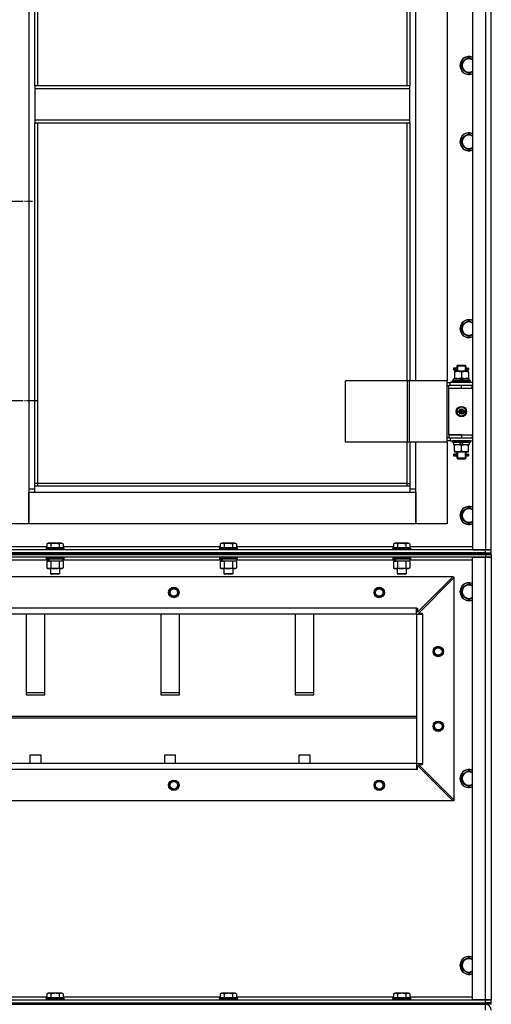
# Model space of a CAD drawing. Units: millimetres. Extents: x 0 to 17410, y -6 to 11880.
# Drawn here: x 12708 to 13340, y 8074 to 9391 of the extents above; entities that cross this region are included whole.
import ezdxf

# ---------------------------------------------------------------- set-up
doc = ezdxf.new("R2010")
doc.units = ezdxf.units.MM
doc.linetypes.add('K5LT_AXLED', pattern=[19.5, 15, -1.5, 1.5, -1.5])
doc.linetypes.add('K5LT_THIN', pattern=[0])
for name, color, linetype, true_color in [('OSI', 2, 'Continuous', 0xffff00), ('R', 1, 'Continuous', 0xff0000), ('WELDING', 7, 'Continuous', 0xffffff)]:
    doc.layers.add(name, color=color, linetype=linetype, true_color=true_color)

msp = doc.modelspace()

# ---------------------------------------------------------------- linework, layer by layer
at = {"layer": 'OSI', "color": 30, "linetype": 'K5LT_AXLED', "lineweight": 30, "true_color": 0xff8000}
for p, q in [((12639.6, 9148.7), (12725.6, 9148.7)), ((12639.6, 8882), (12731.6, 8882))]:
    msp.add_line(p, q, dxfattribs=at)
at = {"layer": 'R', "color": 7, "linetype": 'K5LT_THIN', "lineweight": 30}
for p, q in [((13314.6, 9876), (13314.6, 8682)), ((13331.6, 9876), (13331.6, 8682)), ((13339.6, 8682), (13339.6, 9876)), ((12720.6, 9793), (12720.6, 8763)), ((12728.6, 9303), (12728.6, 9789)), ((12732.6, 9303), (12732.6, 9785)), ((13226.6, 9648), (13226.6, 9303)), ((13230.6, 9648), (13230.6, 9303)), ((13238.6, 8908), (13238.6, 9648)), ((13280.6, 9648), (13280.6, 8908)), ((13300.1, 9335.5), (13309.6, 9341)), ((13300.1, 9324.5), (13300.1, 9335.5)), ((13309.6, 9319), (13300.1, 9324.5)), ((13230.6, 9303), (12728.6, 9303)), ((12728.6, 9303), (12728.6, 9299)), ((13230.6, 9299), (13230.6, 9303)), ((13230.6, 9299), (12728.6, 9299)), ((12728.6, 9299), (12728.6, 9257)), ((13230.6, 9257), (13230.6, 9299)), ((13230.6, 9257), (12728.6, 9257)), ((12728.6, 9257), (12728.6, 9253)), ((13230.6, 9253), (12728.6, 9253)), ((12728.6, 8767), (12728.6, 9253)), ((12732.6, 8771), (12732.6, 9253)), ((13226.6, 9253), (13226.6, 8908)), ((13230.6, 9253), (13230.6, 9257)), ((13230.6, 9253), (13230.6, 8908)), ((13300.1, 9233.5), (13309.6, 9239)), ((13300.1, 9222.5), (13300.1, 9233.5)), ((13309.6, 9217), (13300.1, 9222.5)), ((13300.1, 8983.5), (13309.6, 8989)), ((13300.1, 8972.5), (13300.1, 8983.5)), ((13309.6, 8967), (13300.1, 8972.5)), ((13291.8, 8925), (13288.8, 8925)), ((13288.8, 8925), (13288.8, 8923)), ((13291.8, 8923), (13288.8, 8923)), ((13289.6, 8925), (13293.7, 8925)), ((13289.6, 8923), (13289.6, 8925)), ((13289.6, 8923), (13293.7, 8923)), ((13290.1, 8921), (13290.1, 8920.2)), ((13294.8, 8921), (13290.1, 8921)), ((13290.1, 8920.2), (13290.1, 8911.9)), ((13293.7, 8925), (13291.8, 8925)), ((13293.7, 8923), (13291.8, 8923)), ((13293.6, 8928), (13294.6, 8929)), ((13293.6, 8928), (13299.6, 8928)), ((13293.6, 8928), (13293.6, 8925.5)), ((13293.6, 8922.5), (13293.6, 8921)), ((13294.5, 8928), (13294.5, 8929)), ((13294.5, 8928), (13294.5, 8921)), ((13294.6, 8929), (13299.6, 8929)), ((13304.3, 8921), (13294.8, 8921)), ((13299.6, 8929), (13304.6, 8929)), ((13299.6, 8928), (13305.6, 8928)), ((13299.6, 8920.2), (13299.6, 8911.9)), ((13309.1, 8921), (13304.3, 8921)), ((13305.6, 8928), (13304.6, 8929)), ((13304.6, 8928), (13304.6, 8929)), ((13304.6, 8928), (13304.6, 8921)), ((13305.5, 8925), (13307.3, 8925)), ((13305.5, 8923), (13307.3, 8923)), ((13305.6, 8928), (13305.6, 8925.5)), ((13305.6, 8922.5), (13305.6, 8921)), ((13307.3, 8925), (13308.6, 8925)), ((13307.3, 8923), (13308.6, 8923)), ((13309.1, 8920.2), (13309.1, 8921)), ((13309.1, 8920.2), (13309.1, 8911.9)), ((13227.6, 8908), (13144.4, 8908)), ((13144.4, 8826), (13144.4, 8908)), ((13230, 8908), (13227.6, 8908)), ((13227.6, 8826), (13227.6, 8908)), ((13280.7, 8908), (13230, 8908)), ((13230, 8826), (13230, 8908)), ((13280.7, 8826), (13280.7, 8908)), ((13280.7, 8826), (13280.7, 8908)), ((13280.7, 8908), (13280.7, 8908)), ((13280.7, 8906), (13284.6, 8906)), ((13314.6, 8906), (13284.6, 8906)), ((13284.6, 8902), (13284.6, 8906)), ((13287.6, 8908.2), (13287.8, 8908.5)), ((13287.6, 8906.3), (13287.6, 8908.2)), ((13311.6, 8908.2), (13287.6, 8908.2)), ((13287.6, 8906.3), (13287.8, 8906)), ((13311.6, 8906.3), (13287.6, 8906.3)), ((13311.4, 8908.5), (13287.8, 8908.5)), ((13289.1, 8908.5), (13289.1, 8911)), ((13298.6, 8911), (13289.1, 8911)), ((13290.1, 8911.9), (13290.1, 8911)), ((13298.6, 8911), (13297.4, 8908.5)), ((13298.6, 8911), (13301.9, 8911)), ((13301.9, 8911), (13300.7, 8908.5)), ((13310.1, 8911), (13301.9, 8911)), ((13309.1, 8911), (13309.1, 8911.9)), ((13310.1, 8908.5), (13310.1, 8911)), ((13311.6, 8908.2), (13311.4, 8908.5)), ((13311.6, 8906.3), (13311.4, 8906)), ((13311.6, 8906.3), (13311.6, 8908.2)), ((13280.7, 8902), (13282.6, 8902)), ((13282.6, 8898), (13282.6, 8902)), ((13299.6, 8902), (13282.6, 8902)), ((13299.6, 8898), (13282.6, 8898)), ((13299.6, 8898), (13282.6, 8898)), ((13282.6, 8836), (13282.6, 8898)), ((13314.1, 8902), (13299.6, 8902)), ((13299.6, 8898), (13299.6, 8902)), ((13314.1, 8898), (13299.6, 8898)), ((13314.1, 8898), (13314.1, 8902)), ((13314.6, 8902), (13314.1, 8902)), ((13314.6, 8898), (13314.1, 8898)), ((13339.6, 8898), (13339.6, 8902)), ((13299.6, 8873.4), (13294.1, 8870.2)), ((13294.1, 8870.2), (13294.1, 8863.8)), ((13305.1, 8870.2), (13299.6, 8873.4)), ((13305.1, 8863.8), (13305.1, 8870.2)), ((13294.1, 8863.8), (13299.6, 8860.7)), ((13299.6, 8860.7), (13305.1, 8863.8)), ((13282.6, 8832), (13280.7, 8832)), ((13284.6, 8828), (13280.7, 8828)), ((13282.6, 8836), (13299.6, 8836)), ((13282.6, 8836), (13282.6, 8832)), ((13299.6, 8836), (13282.6, 8836)), ((13282.6, 8832), (13299.6, 8832)), ((13284.6, 8832), (13284.6, 8828)), ((13284.6, 8828), (13314.6, 8828)), ((13287.6, 8827.7), (13287.8, 8828)), ((13287.6, 8825.8), (13287.6, 8827.7)), ((13311.6, 8827.7), (13287.6, 8827.7)), ((13299.6, 8836), (13299.6, 8832)), ((13299.6, 8836), (13314.1, 8836)), ((13299.6, 8832), (13314.1, 8832)), ((13311.6, 8827.7), (13311.4, 8828)), ((13311.6, 8825.8), (13311.6, 8827.7)), ((13314.1, 8836), (13314.1, 8832)), ((13314.1, 8836), (13314.6, 8836)), ((13314.1, 8832), (13314.6, 8832)), ((13339.6, 8832), (13339.6, 8836)), ((13227.6, 8826), (13144.4, 8826)), ((13226.6, 8826), (13226.6, 8771)), ((13230, 8826), (13227.6, 8826)), ((13280.7, 8826), (13230, 8826)), ((13230.6, 8826), (13230.6, 8767)), ((13238.6, 8763), (13238.6, 8826)), ((13280.6, 8826), (13280.6, 8717)), ((13280.7, 8826), (13280.7, 8826)), ((13287.6, 8825.8), (13287.8, 8825.5)), ((13311.6, 8825.8), (13287.6, 8825.8)), ((13311.4, 8825.5), (13287.8, 8825.5)), ((13289.1, 8825.5), (13289.1, 8823)), ((13289.1, 8823), (13297.3, 8823)), ((13290.1, 8823), (13290.1, 8822.2)), ((13290.1, 8813.9), (13290.1, 8822.2)), ((13290.1, 8813.9), (13290.1, 8813)), ((13297.3, 8823), (13298.5, 8825.5)), ((13300.6, 8823), (13297.3, 8823)), ((13299.6, 8813.9), (13299.6, 8822.2)), ((13300.6, 8823), (13301.8, 8825.5)), ((13300.6, 8823), (13310.1, 8823)), ((13309.1, 8822.2), (13309.1, 8823)), ((13309.1, 8813.9), (13309.1, 8822.2)), ((13309.1, 8813), (13309.1, 8813.9)), ((13310.1, 8825.5), (13310.1, 8823)), ((13311.6, 8825.8), (13311.4, 8825.5)), ((13291.8, 8810), (13288.8, 8810)), ((13288.8, 8810), (13288.8, 8808)), ((13291.8, 8808), (13288.8, 8808)), ((13289.6, 8810), (13293.7, 8810)), ((13289.6, 8808), (13289.6, 8810)), ((13289.6, 8808), (13293.7, 8808)), ((13290.1, 8813), (13294.8, 8813)), ((13293.7, 8810), (13291.8, 8810)), ((13293.7, 8808), (13291.8, 8808)), ((13293.6, 8813), (13293.6, 8810.5)), ((13293.6, 8807.5), (13293.6, 8805)), ((13293.6, 8805), (13294.6, 8804)), ((13293.6, 8805), (13299.6, 8805)), ((13294.5, 8813), (13294.5, 8805)), ((13294.5, 8805), (13294.5, 8804.1)), ((13294.6, 8804), (13299.6, 8804)), ((13294.8, 8813), (13304.3, 8813)), ((13299.6, 8805), (13305.6, 8805)), ((13299.6, 8804), (13304.6, 8804)), ((13304.3, 8813), (13309.1, 8813)), ((13304.6, 8813), (13304.6, 8805)), ((13305.6, 8805), (13304.6, 8804)), ((13304.6, 8805), (13304.6, 8804.1)), ((13305.5, 8810), (13307.3, 8810)), ((13305.5, 8808), (13307.3, 8808)), ((13305.6, 8813), (13305.6, 8810.5)), ((13305.6, 8807.5), (13305.6, 8805)), ((13307.3, 8810), (13308.6, 8810)), ((13307.3, 8808), (13308.6, 8808)), ((12720.6, 8763), (12720.6, 8717)), ((12728.6, 8763), (12720.6, 8763)), ((12732.6, 8771), (12728.6, 8771)), ((13230.6, 8767), (12728.6, 8767)), ((12728.6, 8759), (12728.6, 8767)), ((12732.6, 8767), (12732.6, 8771)), ((13226.6, 8771), (12732.6, 8771)), ((13226.6, 8771), (13230.6, 8771)), ((13226.6, 8771), (13226.6, 8767)), ((13230.6, 8767), (13230.6, 8759)), ((13238.6, 8763), (13230.6, 8763)), ((13238.6, 8717), (13238.6, 8763)), ((12720.6, 8759), (12728.6, 8759)), ((12720.6, 8717), (12720.6, 8759)), ((12728.6, 8759), (13230.6, 8759)), ((13230.6, 8759), (13238.6, 8759)), ((13238.6, 8759), (13238.6, 8717)), ((13300.1, 8733.5), (13309.6, 8739)), ((13300.1, 8722.5), (13300.1, 8733.5)), ((13309.6, 8717), (13300.1, 8722.5)), ((12720.6, 8717), (12678.6, 8717)), ((13238.6, 8717), (12720.6, 8717)), ((13280.6, 8717), (13238.6, 8717)), ((13331.6, 8682), (12639.6, 8682)), ((12744.6, 8686), (12664.6, 8686)), ((12743.6, 8684.2), (12743.8, 8684.5)), ((12743.6, 8684.2), (12743.6, 8682.3)), ((12767.6, 8684.2), (12743.6, 8684.2)), ((12767.6, 8682.3), (12743.6, 8682.3)), ((12743.6, 8682.3), (12743.8, 8682)), ((12767.4, 8684.5), (12743.8, 8684.5)), ((12744.6, 8689.9), (12746.6, 8691)), ((12744.6, 8689.9), (12744.6, 8684.5)), ((12764.6, 8691), (12746.6, 8691)), ((12750.1, 8689.9), (12750.1, 8684.5)), ((12761.1, 8689.9), (12761.1, 8684.5)), ((12766.6, 8689.9), (12764.6, 8691)), ((12766.6, 8689.9), (12766.6, 8684.5)), ((12976.6, 8686), (12766.6, 8686)), ((12767.6, 8684.2), (12767.4, 8684.5)), ((12767.6, 8682.3), (12767.4, 8682)), ((12767.6, 8684.2), (12767.6, 8682.3)), ((12975.6, 8684.2), (12975.8, 8684.5)), ((12975.6, 8684.2), (12975.6, 8682.3)), ((12999.6, 8684.2), (12975.6, 8684.2)), ((12999.6, 8682.3), (12975.6, 8682.3)), ((12975.6, 8682.3), (12975.8, 8682)), ((12999.4, 8684.5), (12975.8, 8684.5)), ((12976.6, 8689.9), (12978.6, 8691)), ((12976.6, 8689.9), (12976.6, 8684.5)), ((12996.6, 8691), (12978.6, 8691)), ((12982.1, 8689.9), (12982.1, 8684.5)), ((12993.1, 8689.9), (12993.1, 8684.5)), ((12998.6, 8689.9), (12996.6, 8691)), ((12998.6, 8689.9), (12998.6, 8684.5)), ((13208.6, 8686), (12998.6, 8686)), ((12999.6, 8684.2), (12999.4, 8684.5)), ((12999.6, 8682.3), (12999.4, 8682)), ((12999.6, 8684.2), (12999.6, 8682.3)), ((13207.6, 8684.2), (13207.8, 8684.5)), ((13207.6, 8684.2), (13207.6, 8682.3)), ((13231.6, 8684.2), (13207.6, 8684.2)), ((13231.6, 8682.3), (13207.6, 8682.3)), ((13207.6, 8682.3), (13207.8, 8682)), ((13231.4, 8684.5), (13207.8, 8684.5)), ((13208.6, 8689.9), (13210.6, 8691)), ((13208.6, 8689.9), (13208.6, 8684.5)), ((13228.6, 8691), (13210.6, 8691)), ((13214.1, 8689.9), (13214.1, 8684.5)), ((13225.1, 8689.9), (13225.1, 8684.5)), ((13230.6, 8689.9), (13228.6, 8691)), ((13230.6, 8689.9), (13230.6, 8684.5)), ((13314.6, 8686), (13230.6, 8686)), ((13231.6, 8684.2), (13231.4, 8684.5)), ((13231.6, 8682.3), (13231.4, 8682)), ((13231.6, 8684.2), (13231.6, 8682.3)), ((13314.6, 8682), (13331.6, 8682)), ((13331.6, 8682), (13339.6, 8682)), ((13339.6, 8682), (13331.6, 8682)), ((13331.6, 8678), (13331.6, 8682)), ((13339.6, 8678), (13339.6, 8682)), ((11947.6, 8678), (13331.6, 8678)), ((11947.6, 8676), (13331.6, 8676)), ((13331.6, 8676), (11947.6, 8676)), ((13331.6, 8672), (11947.6, 8672)), ((13331.6, 8678), (12639.6, 8678)), ((12743.6, 8671.7), (12743.8, 8672)), ((12743.6, 8671.7), (12743.6, 8669.8)), ((12767.6, 8671.7), (12743.6, 8671.7)), ((12767.6, 8669.8), (12743.6, 8669.8)), ((12743.6, 8669.8), (12743.8, 8669.5)), ((12767.4, 8669.5), (12743.8, 8669.5)), ((12745.1, 8669.5), (12745.1, 8667)), ((12766.1, 8669.5), (12766.1, 8667)), ((12767.6, 8671.7), (12767.4, 8672)), ((12767.6, 8669.8), (12767.4, 8669.5)), ((12767.6, 8671.7), (12767.6, 8669.8)), ((12975.6, 8671.7), (12975.8, 8672)), ((12975.6, 8671.7), (12975.6, 8669.8)), ((12999.6, 8671.7), (12975.6, 8671.7)), ((12999.6, 8669.8), (12975.6, 8669.8)), ((12975.6, 8669.8), (12975.8, 8669.5)), ((12999.4, 8669.5), (12975.8, 8669.5)), ((12977.1, 8669.5), (12977.1, 8667)), ((12998.1, 8669.5), (12998.1, 8667)), ((12999.6, 8671.7), (12999.4, 8672)), ((12999.6, 8669.8), (12999.4, 8669.5)), ((12999.6, 8671.7), (12999.6, 8669.8)), ((13207.6, 8671.7), (13207.8, 8672)), ((13207.6, 8671.7), (13207.6, 8669.8)), ((13231.6, 8671.7), (13207.6, 8671.7)), ((13231.6, 8669.8), (13207.6, 8669.8)), ((13207.6, 8669.8), (13207.8, 8669.5)), ((13231.4, 8669.5), (13207.8, 8669.5)), ((13209.1, 8669.5), (13209.1, 8667)), ((13230.1, 8669.5), (13230.1, 8667)), ((13231.6, 8671.7), (13231.4, 8672)), ((13231.6, 8669.8), (13231.4, 8669.5)), ((13231.6, 8671.7), (13231.6, 8669.8)), ((13314.6, 8080), (13314.6, 8672)), ((13314.6, 8672), (13331.6, 8672)), ((13331.6, 8678), (13339.6, 8678)), ((13331.6, 8676), (13331.6, 8678)), ((13331.6, 8678), (13339.6, 8678)), ((13339.6, 8676), (13331.6, 8676)), ((13331.6, 8676), (13339.6, 8676)), ((13331.6, 8676), (13331.6, 8672)), ((13331.6, 8672), (13339.6, 8672)), ((13331.6, 8080), (13331.6, 8672)), ((13339.6, 8672), (13331.6, 8672)), ((13339.6, 8676), (13339.6, 8678)), ((13339.6, 8676), (13339.6, 8678)), ((13339.6, 8676), (13339.6, 8678)), ((13339.6, 8676), (13339.6, 8678)), ((13339.6, 8676), (13339.6, 8672)), ((13339.6, 8676), (13339.6, 8672)), ((13339.6, 8672), (13339.6, 8080)), ((13339.6, 8672), (13339.6, 8080)), ((12745.1, 8668), (12534.1, 8668)), ((12744.6, 8666.2), (12746.1, 8667)), ((12744.6, 8666.2), (12744.6, 8657.9)), ((12744.6, 8657.9), (12746.1, 8657)), ((12746, 8667), (12745.1, 8667)), ((12746, 8667), (12746.9, 8667)), ((12747.4, 8657), (12746.1, 8657)), ((12746.9, 8667), (12747.4, 8667)), ((12747.4, 8667), (12747.9, 8667)), ((12765.1, 8657), (12747.4, 8657)), ((12766.1, 8667), (12747.9, 8667)), ((12749.6, 8657), (12749.6, 8650.1)), ((12750.1, 8666.2), (12750.1, 8657.9)), ((12761.1, 8666.2), (12761.1, 8657.9)), ((12761.6, 8657), (12761.6, 8650.1)), ((12766.6, 8666.2), (12765.1, 8667)), ((12766.6, 8657.9), (12765.1, 8657)), ((12977.1, 8668), (12766.1, 8668)), ((12766.6, 8666.2), (12766.6, 8657.9)), ((12976.6, 8666.2), (12978.1, 8667)), ((12976.6, 8666.2), (12976.6, 8657.9)), ((12976.6, 8657.9), (12978.1, 8657)), ((12978, 8667), (12977.1, 8667)), ((12978, 8667), (12978.9, 8667)), ((12979.4, 8657), (12978.1, 8657)), ((12978.9, 8667), (12979.4, 8667)), ((12979.4, 8667), (12979.9, 8667)), ((12997.1, 8657), (12979.4, 8657)), ((12998.1, 8667), (12979.9, 8667)), ((12981.6, 8657), (12981.6, 8650.1)), ((12982.1, 8666.2), (12982.1, 8657.9)), ((12993.1, 8666.2), (12993.1, 8657.9)), ((12993.6, 8657), (12993.6, 8650.1)), ((12998.6, 8666.2), (12997.1, 8667)), ((12998.6, 8657.9), (12997.1, 8657)), ((13209.1, 8668), (12998.1, 8668)), ((12998.6, 8666.2), (12998.6, 8657.9)), ((13208.6, 8666.2), (13210.1, 8667)), ((13208.6, 8666.2), (13208.6, 8657.9)), ((13208.6, 8657.9), (13210.1, 8657)), ((13210, 8667), (13209.1, 8667)), ((13210, 8667), (13210.9, 8667)), ((13211.4, 8657), (13210.1, 8657)), ((13210.9, 8667), (13211.4, 8667)), ((13211.4, 8667), (13211.9, 8667)), ((13229.1, 8657), (13211.4, 8657)), ((13230.1, 8667), (13211.9, 8667)), ((13213.6, 8657), (13213.6, 8650.1)), ((13214.1, 8666.2), (13214.1, 8657.9)), ((13225.1, 8666.2), (13225.1, 8657.9)), ((13225.6, 8657), (13225.6, 8650.1)), ((13230.6, 8666.2), (13229.1, 8667)), ((13230.6, 8657.9), (13229.1, 8657)), ((13314.6, 8668), (13230.1, 8668)), ((13230.6, 8666.2), (13230.6, 8657.9)), ((13288.1, 8646), (11991.1, 8646)), ((12761.6, 8650.1), (12749.6, 8650.1)), ((12749.6, 8650.1), (12750.6, 8649.5)), ((12760.6, 8649.5), (12750.6, 8649.5)), ((12761.6, 8650.1), (12760.6, 8649.5)), ((12993.6, 8650.1), (12981.6, 8650.1)), ((12981.6, 8650.1), (12982.6, 8649.5)), ((12992.6, 8649.5), (12982.6, 8649.5)), ((12993.6, 8650.1), (12992.6, 8649.5)), ((13225.6, 8650.1), (13213.6, 8650.1)), ((13213.6, 8650.1), (13214.6, 8649.5)), ((13224.6, 8649.5), (13214.6, 8649.5)), ((13225.6, 8650.1), (13224.6, 8649.5)), ((13240.6, 8598.5), (13288.1, 8646)), ((13242.1, 8597), (13289.6, 8644.5)), ((13288.1, 8646), (13289.6, 8646)), ((13289.6, 8646), (13289.6, 8644.5)), ((13289.6, 8644.5), (13289.6, 8347.5)), ((13300.1, 8631.5), (13309.6, 8637)), ((13300.1, 8620.5), (13300.1, 8631.5)), ((13309.6, 8615), (13300.1, 8620.5)), ((13239.6, 8604), (12039.6, 8604)), ((13239.6, 8596), (13239.6, 8604)), ((13239.6, 8604), (13240.6, 8604)), ((13240.6, 8604), (13240.6, 8598.5)), ((13239.6, 8596), (12039.6, 8596)), ((12717.1, 8596), (12717.1, 8488.1)), ((12742.1, 8488.1), (12742.1, 8596)), ((12897.1, 8596), (12897.1, 8488.1)), ((12922.1, 8488.1), (12922.1, 8596)), ((13077.1, 8596), (13077.1, 8488.1)), ((13102.1, 8488.1), (13102.1, 8596)), ((13239.6, 8596), (13239.6, 8396)), ((13239.6, 8596), (13247.6, 8596)), ((13239.6, 8596), (13239.6, 8396)), ((13247.6, 8597), (13242.1, 8597)), ((13247.6, 8596), (13247.6, 8597)), ((13247.6, 8596), (13247.6, 8396)), ((12742.1, 8490.7), (12717.1, 8490.7)), ((12717.1, 8488.1), (12742.1, 8488.1)), ((12922.1, 8490.7), (12897.1, 8490.7)), ((12897.1, 8488.1), (12922.1, 8488.1)), ((13102.1, 8490.7), (13077.1, 8490.7)), ((13077.1, 8488.1), (13102.1, 8488.1)), ((12039.6, 8459.7), (13239.6, 8459.7)), ((12039.6, 8457.1), (13239.6, 8457.1)), ((12722.1, 8407.1), (12722.1, 8396)), ((12737.1, 8407.1), (12722.1, 8407.1)), ((12737.1, 8396), (12737.1, 8407.1)), ((12917.1, 8407.1), (12902.1, 8407.1)), ((12902.1, 8407.1), (12902.1, 8396)), ((12917.1, 8396), (12917.1, 8407.1)), ((13082.1, 8407.1), (13082.1, 8396)), ((13097.1, 8407.1), (13082.1, 8407.1)), ((13097.1, 8396), (13097.1, 8407.1)), ((13239.6, 8396), (12039.6, 8396)), ((13239.6, 8396), (12039.6, 8396)), ((13239.6, 8396), (13239.6, 8388)), ((13239.6, 8396), (13247.6, 8396)), ((13240.6, 8388), (13240.6, 8393.5)), ((13240.6, 8393.5), (13288.1, 8346)), ((13242.1, 8395), (13247.6, 8395)), ((13289.6, 8347.5), (13242.1, 8395)), ((13247.6, 8395), (13247.6, 8396)), ((13239.6, 8388), (12039.6, 8388)), ((13239.6, 8388), (13240.6, 8388)), ((13300.1, 8381.5), (13309.6, 8387)), ((13300.1, 8370.5), (13300.1, 8381.5)), ((13309.6, 8365), (13300.1, 8370.5)), ((13288.1, 8346), (11991.1, 8346)), ((13289.6, 8346), (13288.1, 8346)), ((13289.6, 8347.5), (13289.6, 8346)), ((13300.1, 8131.5), (13309.6, 8137)), ((13300.1, 8120.5), (13300.1, 8131.5)), ((13309.6, 8115), (13300.1, 8120.5)), ((12744.6, 8087.9), (12746.6, 8089)), ((12763.4, 8089), (12746.6, 8089)), ((12764.6, 8089), (12763.4, 8089)), ((12766.6, 8087.9), (12764.6, 8089)), ((12976.6, 8087.9), (12978.6, 8089)), ((12995.4, 8089), (12978.6, 8089)), ((12996.6, 8089), (12995.4, 8089)), ((12998.6, 8087.9), (12996.6, 8089)), ((13208.6, 8087.9), (13210.6, 8089)), ((13227.4, 8089), (13210.6, 8089)), ((13228.6, 8089), (13227.4, 8089)), ((13230.6, 8087.9), (13228.6, 8089)), ((11947.6, 8080), (13331.6, 8080)), ((11947.6, 8076), (13331.6, 8076)), ((11947.6, 8076), (13331.6, 8076)), ((12534.6, 8084), (12744.6, 8084)), ((12743.6, 8082.2), (12743.8, 8082.5)), ((12743.6, 8082.2), (12743.6, 8080.3)), ((12766, 8082.2), (12743.6, 8082.2)), ((12743.6, 8080.3), (12743.8, 8080)), ((12766, 8080.3), (12743.6, 8080.3)), ((12765.8, 8082.5), (12743.8, 8082.5)), ((12744.6, 8087.9), (12744.6, 8082.5)), ((12750.1, 8087.9), (12750.1, 8082.5)), ((12761.1, 8087.9), (12761.1, 8082.5)), ((12767.4, 8082.5), (12765.8, 8082.5)), ((12767.6, 8082.2), (12766, 8082.2)), ((12767.6, 8080.3), (12766, 8080.3)), ((12766.6, 8087.9), (12766.6, 8082.5)), ((12766.6, 8084), (12976.6, 8084)), ((12767.6, 8082.2), (12767.4, 8082.5)), ((12767.6, 8080.3), (12767.4, 8080)), ((12767.6, 8082.2), (12767.6, 8080.3)), ((12975.6, 8082.2), (12975.8, 8082.5)), ((12975.6, 8082.2), (12975.6, 8080.3)), ((12998, 8082.2), (12975.6, 8082.2)), ((12975.6, 8080.3), (12975.8, 8080)), ((12998, 8080.3), (12975.6, 8080.3)), ((12997.8, 8082.5), (12975.8, 8082.5)), ((12976.6, 8087.9), (12976.6, 8082.5)), ((12982.1, 8087.9), (12982.1, 8082.5)), ((12993.1, 8087.9), (12993.1, 8082.5)), ((12999.4, 8082.5), (12997.8, 8082.5)), ((12999.6, 8082.2), (12998, 8082.2)), ((12999.6, 8080.3), (12998, 8080.3)), ((12998.6, 8087.9), (12998.6, 8082.5)), ((12998.6, 8084), (13208.6, 8084)), ((12999.6, 8082.2), (12999.4, 8082.5)), ((12999.6, 8080.3), (12999.4, 8080)), ((12999.6, 8082.2), (12999.6, 8080.3)), ((13207.6, 8082.2), (13207.8, 8082.5)), ((13207.6, 8082.2), (13207.6, 8080.3)), ((13230, 8082.2), (13207.6, 8082.2)), ((13207.6, 8080.3), (13207.8, 8080)), ((13230, 8080.3), (13207.6, 8080.3)), ((13229.8, 8082.5), (13207.8, 8082.5)), ((13208.6, 8087.9), (13208.6, 8082.5)), ((13214.1, 8087.9), (13214.1, 8082.5)), ((13225.1, 8087.9), (13225.1, 8082.5)), ((13231.4, 8082.5), (13229.8, 8082.5)), ((13231.6, 8082.2), (13230, 8082.2)), ((13231.6, 8080.3), (13230, 8080.3)), ((13230.6, 8087.9), (13230.6, 8082.5)), ((13230.6, 8084), (13314.6, 8084)), ((13231.6, 8082.2), (13231.4, 8082.5)), ((13231.6, 8080.3), (13231.4, 8080)), ((13231.6, 8082.2), (13231.6, 8080.3)), ((13331.6, 8080), (13314.6, 8080)), ((13339.6, 8080), (13331.6, 8080)), ((13331.6, 8080), (13339.6, 8080)), ((13331.6, 8076), (13331.6, 8080)), ((13331.6, 8074), (13331.6, 8076)), ((13331.6, 8076), (13339.6, 8076)), ((13339.6, 8076), (13331.6, 8076)), ((13339.6, 8076), (13339.6, 8080)), ((13339.6, 8074), (13339.6, 8076)), ((13339.6, 8074), (13339.6, 8076)), ((13339.6, 8074), (13339.6, 8076)), ((13339.6, 8074), (13339.6, 8076)), ((11947.6, 8074), (13331.6, 8074)), ((13339.6, 8074), (13331.6, 8074)), ((13331.6, 8066), (13331.6, 8074))]:
    msp.add_line(p, q, dxfattribs=at)
for centre, radius in [((13299.6, 8867), 7), ((13299.6, 8867), 3.49), ((13299.6, 8867), 3.49), ((13299.6, 8867), 3.25), ((13299.6, 8867), 3.19), ((13299.6, 8867), 3.19), ((13299.6, 8867), 2.1), ((13299.6, 8867), 0.9), ((12914.6, 8625), 7), ((12914.6, 8625), 6.5), ((12914.6, 8625), 6), ((12914.6, 8625), 5), ((13189.6, 8625), 7), ((13189.6, 8625), 6.5), ((13189.6, 8625), 6), ((13189.6, 8625), 5), ((13268.6, 8546), 7), ((13268.6, 8546), 6.5), ((13268.6, 8546), 6), ((13268.6, 8546), 5), ((13268.6, 8446), 7), ((13268.6, 8446), 6.5), ((13268.6, 8446), 6), ((13268.6, 8446), 5), ((12914.6, 8367), 7), ((12914.6, 8367), 6.5), ((12914.6, 8367), 6), ((12914.6, 8367), 5), ((13189.6, 8367), 7), ((13189.6, 8367), 6.5), ((13189.6, 8367), 6), ((13189.6, 8367), 5)]:
    msp.add_circle(centre, radius, dxfattribs=at)
for centre, radius, start, end in [((13309.6, 9330), 12, 65.3757, 294.6243), ((13309.6, 9330), 11.8, 64.9905, 295.0095), ((13309.6, 9330), 8.97, 56.1336, 303.8664), ((13309.6, 9228), 12, 65.3757, 294.6243), ((13309.6, 9228), 11.8, 64.9905, 295.0095), ((13309.6, 9228), 8.97, 56.1336, 303.8664), ((13309.6, 8978), 12, 65.3757, 294.6243), ((13309.6, 8978), 11.8, 64.9905, 295.0095), ((13309.6, 8978), 8.97, 56.1336, 303.8664), ((13308.6, 8924), 1, 270, 90), ((13308.6, 8809), 1, 270, 90), ((13309.6, 8728), 12, 65.3757, 294.6243), ((13309.6, 8728), 11.8, 64.9905, 295.0095), ((13309.6, 8728), 8.97, 56.1336, 303.8664), ((13309.6, 8626), 12, 65.3757, 294.6243), ((13309.6, 8626), 11.8, 64.9905, 295.0095), ((13309.6, 8626), 8.97, 56.1336, 303.8664), ((13309.6, 8376), 12, 65.3757, 294.6243), ((13309.6, 8376), 11.8, 64.9905, 295.0095), ((13309.6, 8376), 8.97, 56.1336, 303.8664), ((13309.6, 8126), 12, 65.3757, 294.6243), ((13309.6, 8126), 11.8, 64.9905, 295.0095), ((13309.6, 8126), 8.97, 56.1336, 303.8664), ((13331.6, 8066), 8, 0, 89.9986)]:
    msp.add_arc(centre, radius, start, end, dxfattribs=at)
for centre, major_axis, ratio, start_param, end_param in [((13307.3, 8924), (0, -1), 0.301552, 3.141593, 6.283185), ((13307.3, 8809), (0, -1), 0.301552, 3.141593, 6.283185), ((12755.6, 8664.8), (6.2, -22.4), 0.379473, 4.399328, 4.511721), ((12755.6, 8671.9), (6.2, -22.4), 0.379473, 4.716306, 4.828907), ((12987.6, 8664.8), (6.2, -22.4), 0.379473, 4.399328, 4.511721), ((12987.6, 8671.9), (6.2, -22.4), 0.379473, 4.716306, 4.828907), ((13219.6, 8664.8), (6.2, -22.4), 0.379473, 4.399328, 4.511721), ((13219.6, 8671.9), (6.2, -22.4), 0.379473, 4.716306, 4.828907)]:
    msp.add_ellipse(centre, major_axis=major_axis, ratio=ratio, start_param=start_param, end_param=end_param, dxfattribs=at)
at = {"layer": 'WELDING', "color": 7, "linetype": 'K5LT_THIN', "lineweight": 30}
for p, q in [((13309.6, 9341), (13314.6, 9338.1)), ((13314.6, 9321.9), (13309.6, 9319)), ((13309.6, 9239), (13314.6, 9236.1)), ((13314.6, 9219.9), (13309.6, 9217)), ((13309.6, 8989), (13314.6, 8986.1)), ((13314.6, 8969.9), (13309.6, 8967)), ((13293.7, 8925), (13293.6, 8925.5)), ((13293.6, 8925.5), (13293.7, 8924.6)), ((13293.8, 8924), (13293.6, 8922.6)), ((13293.6, 8922.6), (13293.7, 8923)), ((13293.7, 8924.6), (13293.8, 8924)), ((13305.4, 8924), (13305.6, 8925.5)), ((13305.4, 8923.4), (13305.4, 8924)), ((13305.6, 8922.5), (13305.4, 8923.4)), ((13305.6, 8925.5), (13305.5, 8925)), ((13305.5, 8923), (13305.6, 8922.5)), ((13293.7, 8810), (13293.6, 8810.5)), ((13293.6, 8810.5), (13293.7, 8809.6)), ((13293.8, 8809), (13293.6, 8807.6)), ((13293.6, 8807.6), (13293.7, 8808)), ((13293.7, 8809.6), (13293.8, 8809)), ((13305.4, 8809), (13305.6, 8810.5)), ((13305.4, 8808.4), (13305.4, 8809)), ((13305.6, 8807.5), (13305.4, 8808.4)), ((13305.6, 8810.5), (13305.5, 8810)), ((13305.5, 8808), (13305.6, 8807.5)), ((13309.6, 8739), (13314.6, 8736.1)), ((13314.6, 8719.9), (13309.6, 8717)), ((12750.2, 8666.2), (12750.1, 8666.2)), ((12755.6, 8667), (12750.2, 8666.2)), ((12761.1, 8666.2), (12755.6, 8667)), ((12763.8, 8667), (12761.1, 8666.2)), ((12761.1, 8666.2), (12761.1, 8666.2)), ((12766.6, 8666.2), (12763.8, 8667)), ((12982.2, 8666.2), (12982.1, 8666.2)), ((12987.6, 8667), (12982.2, 8666.2)), ((12993.1, 8666.2), (12987.6, 8667)), ((12995.8, 8667), (12993.1, 8666.2)), ((12993.1, 8666.2), (12993.1, 8666.2)), ((12998.6, 8666.2), (12995.8, 8667)), ((13214.2, 8666.2), (13214.1, 8666.2)), ((13219.6, 8667), (13214.2, 8666.2)), ((13225.1, 8666.2), (13219.6, 8667)), ((13227.8, 8667), (13225.1, 8666.2)), ((13225.1, 8666.2), (13225.1, 8666.2)), ((13230.6, 8666.2), (13227.8, 8667)), ((13309.6, 8637), (13314.6, 8634.1)), ((13314.6, 8617.9), (13309.6, 8615)), ((13309.6, 8387), (13314.6, 8384.1)), ((13314.6, 8367.9), (13309.6, 8365)), ((13309.6, 8137), (13314.6, 8134.1)), ((13314.6, 8117.9), (13309.6, 8115))]:
    msp.add_line(p, q, dxfattribs=at)
for points, knots in [([(13290.1, 8920.2), (13290.6, 8920.3), (13291.3, 8920.6), (13292.3, 8920.8), (13293, 8920.9), (13293.6, 8921), (13294.2, 8921), (13294.6, 8921), (13294.8, 8921)], [0, 0, 0, 0, 2.905563, 4.375924, 5.511195, 6.679161, 7.850161, 9, 9, 9, 9]), ([(13294.8, 8921), (13295.1, 8921), (13295.5, 8921), (13296.1, 8921), (13296.8, 8920.9), (13297.6, 8920.7), (13298.5, 8920.5), (13299.2, 8920.3), (13299.6, 8920.2)], [0, 0, 0, 0, 1.192024, 2.404251, 3.60809, 4.765234, 6.955738, 9, 9, 9, 9]), ([(13299.6, 8920.2), (13300.1, 8920.3), (13300.8, 8920.6), (13301.8, 8920.8), (13302.5, 8920.9), (13303.1, 8921), (13303.7, 8921), (13304.1, 8921), (13304.3, 8921)], [0, 0, 0, 0, 2.905563, 4.375924, 5.511195, 6.679161, 7.850161, 9, 9, 9, 9]), ([(13304.3, 8921), (13304.6, 8921), (13305, 8921), (13305.6, 8921), (13306.3, 8920.9), (13307.1, 8920.7), (13308, 8920.5), (13308.7, 8920.3), (13309.1, 8920.2)], [0, 0, 0, 0, 1.192024, 2.404251, 3.60809, 4.765234, 6.955738, 9, 9, 9, 9]), ([(13299.6, 8911.9), (13299, 8911.7), (13298.2, 8911.4), (13297.2, 8911.2), (13296.6, 8911.1), (13296.1, 8911.1), (13295.6, 8911), (13295, 8911), (13294.5, 8911), (13294, 8911), (13293.4, 8911.1), (13292.7, 8911.2), (13291.6, 8911.4), (13290.7, 8911.7), (13290.1, 8911.9)], [0, 0, 0, 0, 2.72415, 3.912285, 4.716446, 5.530362, 6.353984, 7.180289, 7.997717, 8.810544, 9.605533, 10.761675, 12.184093, 15, 15, 15, 15]), ([(13309.1, 8911.9), (13308.5, 8911.7), (13307.7, 8911.4), (13306.7, 8911.2), (13306.1, 8911.1), (13305.6, 8911.1), (13305.1, 8911), (13304.5, 8911), (13304, 8911), (13303.5, 8911), (13302.9, 8911.1), (13302.2, 8911.2), (13301.1, 8911.4), (13300.2, 8911.7), (13299.6, 8911.9)], [0, 0, 0, 0, 2.72415, 3.912285, 4.716446, 5.530362, 6.353984, 7.180289, 7.997717, 8.810544, 9.605533, 10.761675, 12.184093, 15, 15, 15, 15]), ([(13290.1, 8822.2), (13290.7, 8822.4), (13291.5, 8822.6), (13292.5, 8822.8), (13293.1, 8822.9), (13293.6, 8823), (13294.1, 8823), (13294.6, 8823), (13295.2, 8823), (13295.7, 8823), (13296.3, 8822.9), (13297, 8822.8), (13298.1, 8822.6), (13299, 8822.4), (13299.6, 8822.2)], [0, 0, 0, 0, 2.72415, 3.912285, 4.716446, 5.530362, 6.353984, 7.180289, 7.997717, 8.810544, 9.605533, 10.761675, 12.184093, 15, 15, 15, 15]), ([(13294.8, 8813), (13294.6, 8813), (13294.2, 8813), (13293.6, 8813.1), (13292.9, 8813.2), (13292.1, 8813.3), (13291.2, 8813.5), (13290.4, 8813.7), (13290.1, 8813.9)], [0, 0, 0, 0, 1.192024, 2.404251, 3.60809, 4.765234, 6.955738, 9, 9, 9, 9]), ([(13299.6, 8813.9), (13299.1, 8813.7), (13298.3, 8813.5), (13297.4, 8813.3), (13296.7, 8813.1), (13296.1, 8813.1), (13295.5, 8813), (13295, 8813), (13294.8, 8813)], [0, 0, 0, 0, 2.905563, 4.375924, 5.511195, 6.679161, 7.850161, 9, 9, 9, 9]), ([(13299.6, 8822.2), (13300.2, 8822.4), (13301, 8822.6), (13302, 8822.8), (13302.6, 8822.9), (13303.1, 8823), (13303.6, 8823), (13304.1, 8823), (13304.7, 8823), (13305.2, 8823), (13305.8, 8822.9), (13306.5, 8822.8), (13307.6, 8822.6), (13308.5, 8822.4), (13309.1, 8822.2)], [0, 0, 0, 0, 2.72415, 3.912285, 4.716446, 5.530362, 6.353984, 7.180289, 7.997717, 8.810544, 9.605533, 10.761675, 12.184093, 15, 15, 15, 15]), ([(13304.3, 8813), (13304.1, 8813), (13303.7, 8813), (13303.1, 8813.1), (13302.4, 8813.2), (13301.6, 8813.3), (13300.7, 8813.5), (13299.9, 8813.7), (13299.6, 8813.9)], [0, 0, 0, 0, 1.192024, 2.404251, 3.60809, 4.765234, 6.955738, 9, 9, 9, 9]), ([(13309.1, 8813.9), (13308.6, 8813.7), (13307.8, 8813.5), (13306.9, 8813.3), (13306.2, 8813.1), (13305.6, 8813.1), (13305, 8813), (13304.5, 8813), (13304.3, 8813)], [0, 0, 0, 0, 2.905563, 4.375924, 5.511195, 6.679161, 7.850161, 9, 9, 9, 9]), ([(12750.1, 8689.9), (12749.8, 8690.1), (12749.4, 8690.3), (12748.9, 8690.4), (12748.6, 8690.5), (12748.3, 8690.6), (12748.1, 8690.7), (12747.8, 8690.7), (12747.5, 8690.7), (12747.2, 8690.7), (12746.9, 8690.7), (12746.5, 8690.6), (12746.1, 8690.5), (12745.4, 8690.3), (12744.9, 8690), (12744.6, 8689.9)], [0, 0, 0, 0, 2.912728, 3.529104, 4.366059, 5.20805, 5.90491, 6.841792, 7.68611, 8.552187, 9.436385, 10.31786, 11.611268, 13.263681, 16, 16, 16, 16]), ([(12761.1, 8689.9), (12760.6, 8690), (12760, 8690.2), (12759.2, 8690.3), (12758.6, 8690.4), (12758.1, 8690.5), (12757.6, 8690.6), (12757, 8690.7), (12756.4, 8690.7), (12755.8, 8690.7), (12755.2, 8690.7), (12754.6, 8690.7), (12753.9, 8690.6), (12753, 8690.5), (12751.7, 8690.3), (12750.7, 8690), (12750.1, 8689.9)], [0, 0, 0, 0, 2.142801, 3.094773, 3.749673, 4.638938, 5.533553, 6.273967, 7.269403, 8.166492, 9.086699, 10.026159, 10.962726, 12.336972, 14.092661, 17, 17, 17, 17]), ([(12766.6, 8689.9), (12766.2, 8690.1), (12765.8, 8690.3), (12765.3, 8690.4), (12765.1, 8690.5), (12764.8, 8690.6), (12764.5, 8690.7), (12764.2, 8690.7), (12763.9, 8690.7), (12763.6, 8690.7), (12763.3, 8690.7), (12763, 8690.6), (12762.5, 8690.5), (12761.9, 8690.3), (12761.4, 8690), (12761.1, 8689.9)], [0, 0, 0, 0, 2.912728, 3.529104, 4.366059, 5.20805, 5.90491, 6.841792, 7.68611, 8.552187, 9.436385, 10.31786, 11.611268, 13.263681, 16, 16, 16, 16]), ([(12982.1, 8689.9), (12981.8, 8690.1), (12981.4, 8690.3), (12980.9, 8690.4), (12980.6, 8690.5), (12980.3, 8690.6), (12980.1, 8690.7), (12979.8, 8690.7), (12979.5, 8690.7), (12979.2, 8690.7), (12978.9, 8690.7), (12978.5, 8690.6), (12978.1, 8690.5), (12977.4, 8690.3), (12976.9, 8690), (12976.6, 8689.9)], [0, 0, 0, 0, 2.912728, 3.529104, 4.366059, 5.20805, 5.90491, 6.841792, 7.68611, 8.552187, 9.436385, 10.31786, 11.611268, 13.263681, 16, 16, 16, 16]), ([(12993.1, 8689.9), (12992.6, 8690), (12992, 8690.2), (12991.2, 8690.3), (12990.6, 8690.4), (12990.1, 8690.5), (12989.6, 8690.6), (12989, 8690.7), (12988.4, 8690.7), (12987.8, 8690.7), (12987.2, 8690.7), (12986.6, 8690.7), (12985.9, 8690.6), (12985, 8690.5), (12983.7, 8690.3), (12982.7, 8690), (12982.1, 8689.9)], [0, 0, 0, 0, 2.142801, 3.094773, 3.749673, 4.638938, 5.533553, 6.273967, 7.269403, 8.166492, 9.086699, 10.026159, 10.962726, 12.336972, 14.092661, 17, 17, 17, 17]), ([(12998.6, 8689.9), (12998.2, 8690.1), (12997.8, 8690.3), (12997.3, 8690.4), (12997.1, 8690.5), (12996.8, 8690.6), (12996.5, 8690.7), (12996.2, 8690.7), (12995.9, 8690.7), (12995.6, 8690.7), (12995.3, 8690.7), (12995, 8690.6), (12994.5, 8690.5), (12993.9, 8690.3), (12993.4, 8690), (12993.1, 8689.9)], [0, 0, 0, 0, 2.912728, 3.529104, 4.366059, 5.20805, 5.90491, 6.841792, 7.68611, 8.552187, 9.436385, 10.31786, 11.611268, 13.263681, 16, 16, 16, 16]), ([(13214.1, 8689.9), (13213.8, 8690.1), (13213.4, 8690.3), (13212.9, 8690.4), (13212.6, 8690.5), (13212.3, 8690.6), (13212.1, 8690.7), (13211.8, 8690.7), (13211.5, 8690.7), (13211.2, 8690.7), (13210.9, 8690.7), (13210.5, 8690.6), (13210.1, 8690.5), (13209.4, 8690.3), (13208.9, 8690), (13208.6, 8689.9)], [0, 0, 0, 0, 2.912728, 3.529104, 4.366059, 5.20805, 5.90491, 6.841792, 7.68611, 8.552187, 9.436385, 10.31786, 11.611268, 13.263681, 16, 16, 16, 16]), ([(13225.1, 8689.9), (13224.6, 8690), (13224, 8690.2), (13223.2, 8690.3), (13222.6, 8690.4), (13222.1, 8690.5), (13221.6, 8690.6), (13221, 8690.7), (13220.4, 8690.7), (13219.8, 8690.7), (13219.2, 8690.7), (13218.6, 8690.7), (13217.9, 8690.6), (13217, 8690.5), (13215.7, 8690.3), (13214.7, 8690), (13214.1, 8689.9)], [0, 0, 0, 0, 2.142801, 3.094773, 3.749673, 4.638938, 5.533553, 6.273967, 7.269403, 8.166492, 9.086699, 10.026159, 10.962726, 12.336972, 14.092661, 17, 17, 17, 17]), ([(13230.6, 8689.9), (13230.2, 8690.1), (13229.8, 8690.3), (13229.3, 8690.4), (13229.1, 8690.5), (13228.8, 8690.6), (13228.5, 8690.7), (13228.2, 8690.7), (13227.9, 8690.7), (13227.6, 8690.7), (13227.3, 8690.7), (13227, 8690.6), (13226.5, 8690.5), (13225.9, 8690.3), (13225.4, 8690), (13225.1, 8689.9)], [0, 0, 0, 0, 2.912728, 3.529104, 4.366059, 5.20805, 5.90491, 6.841792, 7.68611, 8.552187, 9.436385, 10.31786, 11.611268, 13.263681, 16, 16, 16, 16]), ([(12747.4, 8667), (12747.2, 8667), (12746.9, 8667), (12746.5, 8666.9), (12746.3, 8666.9), (12745.9, 8666.8), (12745.3, 8666.6), (12744.9, 8666.3), (12744.6, 8666.2)], [0, 0, 0, 0, 1.548206, 2.616755, 3.724998, 4.291764, 6.613357, 9, 9, 9, 9]), ([(12744.6, 8657.9), (12744.9, 8657.7), (12745.3, 8657.5), (12745.9, 8657.3), (12746.3, 8657.1), (12746.6, 8657.1), (12747, 8657), (12747.2, 8657), (12747.4, 8657)], [0, 0, 0, 0, 2.905563, 4.375924, 5.511195, 6.679161, 7.850161, 9, 9, 9, 9]), ([(12750.1, 8666.2), (12749.9, 8666.3), (12749.4, 8666.5), (12748.8, 8666.8), (12748.3, 8666.9), (12747.8, 8667), (12747.5, 8667), (12747.4, 8667)], [0, 0, 0, 0, 2.217775, 3.830428, 5.353122, 6.582558, 8, 8, 8, 8]), ([(12747.4, 8657), (12747.5, 8657), (12747.7, 8657), (12748.1, 8657.1), (12748.5, 8657.2), (12748.9, 8657.3), (12749.5, 8657.5), (12749.9, 8657.7), (12750.1, 8657.9)], [0, 0, 0, 0, 1.192024, 2.404251, 3.60809, 4.765234, 6.955738, 9, 9, 9, 9]), ([(12750.1, 8657.9), (12750.8, 8657.7), (12751.7, 8657.4), (12752.8, 8657.2), (12753.5, 8657.1), (12754.1, 8657.1), (12754.7, 8657), (12755.4, 8657), (12756, 8657), (12756.6, 8657), (12757.2, 8657.1), (12758.1, 8657.2), (12759.4, 8657.4), (12760.4, 8657.7), (12761.1, 8657.9)], [0, 0, 0, 0, 2.72415, 3.912285, 4.716446, 5.530362, 6.353984, 7.180289, 7.997717, 8.810544, 9.605533, 10.761675, 12.184093, 15, 15, 15, 15]), ([(12761.1, 8657.9), (12761.4, 8657.7), (12761.9, 8657.4), (12762.4, 8657.2), (12762.8, 8657.1), (12763.1, 8657.1), (12763.4, 8657), (12763.7, 8657), (12764, 8657), (12764.3, 8657), (12764.6, 8657.1), (12765.1, 8657.2), (12765.7, 8657.4), (12766.2, 8657.7), (12766.6, 8657.9)], [0, 0, 0, 0, 2.72415, 3.912285, 4.716446, 5.530362, 6.353984, 7.180289, 7.997717, 8.810544, 9.605533, 10.761675, 12.184093, 15, 15, 15, 15]), ([(12979.4, 8667), (12979.2, 8667), (12978.9, 8667), (12978.5, 8666.9), (12978.3, 8666.9), (12977.9, 8666.8), (12977.3, 8666.6), (12976.9, 8666.3), (12976.6, 8666.2)], [0, 0, 0, 0, 1.548206, 2.616755, 3.724998, 4.291764, 6.613357, 9, 9, 9, 9]), ([(12976.6, 8657.9), (12976.9, 8657.7), (12977.3, 8657.5), (12977.9, 8657.3), (12978.3, 8657.1), (12978.6, 8657.1), (12979, 8657), (12979.2, 8657), (12979.4, 8657)], [0, 0, 0, 0, 2.905563, 4.375924, 5.511195, 6.679161, 7.850161, 9, 9, 9, 9]), ([(12982.1, 8666.2), (12981.9, 8666.3), (12981.4, 8666.5), (12980.8, 8666.8), (12980.3, 8666.9), (12979.8, 8667), (12979.5, 8667), (12979.4, 8667)], [0, 0, 0, 0, 2.217775, 3.830428, 5.353122, 6.582558, 8, 8, 8, 8]), ([(12979.4, 8657), (12979.5, 8657), (12979.7, 8657), (12980.1, 8657.1), (12980.5, 8657.2), (12980.9, 8657.3), (12981.5, 8657.5), (12981.9, 8657.7), (12982.1, 8657.9)], [0, 0, 0, 0, 1.192024, 2.404251, 3.60809, 4.765234, 6.955738, 9, 9, 9, 9]), ([(12982.1, 8657.9), (12982.8, 8657.7), (12983.7, 8657.4), (12984.8, 8657.2), (12985.5, 8657.1), (12986.1, 8657.1), (12986.7, 8657), (12987.4, 8657), (12988, 8657), (12988.6, 8657), (12989.2, 8657.1), (12990.1, 8657.2), (12991.4, 8657.4), (12992.4, 8657.7), (12993.1, 8657.9)], [0, 0, 0, 0, 2.72415, 3.912285, 4.716446, 5.530362, 6.353984, 7.180289, 7.997717, 8.810544, 9.605533, 10.761675, 12.184093, 15, 15, 15, 15]), ([(12993.1, 8657.9), (12993.4, 8657.7), (12993.9, 8657.4), (12994.4, 8657.2), (12994.8, 8657.1), (12995.1, 8657.1), (12995.4, 8657), (12995.7, 8657), (12996, 8657), (12996.3, 8657), (12996.6, 8657.1), (12997.1, 8657.2), (12997.7, 8657.4), (12998.2, 8657.7), (12998.6, 8657.9)], [0, 0, 0, 0, 2.72415, 3.912285, 4.716446, 5.530362, 6.353984, 7.180289, 7.997717, 8.810544, 9.605533, 10.761675, 12.184093, 15, 15, 15, 15]), ([(13211.4, 8667), (13211.2, 8667), (13210.9, 8667), (13210.5, 8666.9), (13210.3, 8666.9), (13209.9, 8666.8), (13209.3, 8666.6), (13208.9, 8666.3), (13208.6, 8666.2)], [0, 0, 0, 0, 1.548206, 2.616755, 3.724998, 4.291764, 6.613357, 9, 9, 9, 9]), ([(13208.6, 8657.9), (13208.9, 8657.7), (13209.3, 8657.5), (13209.9, 8657.3), (13210.3, 8657.1), (13210.6, 8657.1), (13211, 8657), (13211.2, 8657), (13211.4, 8657)], [0, 0, 0, 0, 2.905563, 4.375924, 5.511195, 6.679161, 7.850161, 9, 9, 9, 9]), ([(13214.1, 8666.2), (13213.9, 8666.3), (13213.4, 8666.5), (13212.8, 8666.8), (13212.3, 8666.9), (13211.8, 8667), (13211.5, 8667), (13211.4, 8667)], [0, 0, 0, 0, 2.217775, 3.830428, 5.353122, 6.582558, 8, 8, 8, 8]), ([(13211.4, 8657), (13211.5, 8657), (13211.7, 8657), (13212.1, 8657.1), (13212.5, 8657.2), (13212.9, 8657.3), (13213.5, 8657.5), (13213.9, 8657.7), (13214.1, 8657.9)], [0, 0, 0, 0, 1.192024, 2.404251, 3.60809, 4.765234, 6.955738, 9, 9, 9, 9]), ([(13214.1, 8657.9), (13214.8, 8657.7), (13215.7, 8657.4), (13216.8, 8657.2), (13217.5, 8657.1), (13218.1, 8657.1), (13218.7, 8657), (13219.4, 8657), (13220, 8657), (13220.6, 8657), (13221.2, 8657.1), (13222.1, 8657.2), (13223.4, 8657.4), (13224.4, 8657.7), (13225.1, 8657.9)], [0, 0, 0, 0, 2.72415, 3.912285, 4.716446, 5.530362, 6.353984, 7.180289, 7.997717, 8.810544, 9.605533, 10.761675, 12.184093, 15, 15, 15, 15]), ([(13225.1, 8657.9), (13225.4, 8657.7), (13225.9, 8657.4), (13226.4, 8657.2), (13226.8, 8657.1), (13227.1, 8657.1), (13227.4, 8657), (13227.7, 8657), (13228, 8657), (13228.3, 8657), (13228.6, 8657.1), (13229.1, 8657.2), (13229.7, 8657.4), (13230.2, 8657.7), (13230.6, 8657.9)], [0, 0, 0, 0, 2.72415, 3.912285, 4.716446, 5.530362, 6.353984, 7.180289, 7.997717, 8.810544, 9.605533, 10.761675, 12.184093, 15, 15, 15, 15]), ([(12750.1, 8087.9), (12749.8, 8088.1), (12749.4, 8088.3), (12748.9, 8088.4), (12748.6, 8088.5), (12748.3, 8088.6), (12748.1, 8088.7), (12747.8, 8088.7), (12747.5, 8088.7), (12747.2, 8088.7), (12746.9, 8088.7), (12746.5, 8088.6), (12746.1, 8088.5), (12745.4, 8088.3), (12744.9, 8088), (12744.6, 8087.9)], [0, 0, 0, 0, 2.912728, 3.529104, 4.366059, 5.20805, 5.90491, 6.841792, 7.68611, 8.552187, 9.436385, 10.31786, 11.611268, 13.263681, 16, 16, 16, 16]), ([(12761.1, 8087.9), (12760.6, 8088), (12760, 8088.2), (12759.2, 8088.3), (12758.6, 8088.4), (12758.1, 8088.5), (12757.6, 8088.6), (12757, 8088.7), (12756.4, 8088.7), (12755.8, 8088.7), (12755.2, 8088.7), (12754.6, 8088.7), (12753.9, 8088.6), (12753, 8088.5), (12751.7, 8088.3), (12750.7, 8088), (12750.1, 8087.9)], [0, 0, 0, 0, 2.142801, 3.094773, 3.749673, 4.638938, 5.533553, 6.273967, 7.269403, 8.166492, 9.086699, 10.026159, 10.962726, 12.336972, 14.092661, 17, 17, 17, 17]), ([(12763.8, 8088.7), (12763.7, 8088.7), (12763.4, 8088.7), (12763, 8088.6), (12762.5, 8088.5), (12761.9, 8088.3), (12761.4, 8088.1), (12761.1, 8087.9)], [0, 0, 0, 0, 1.218955, 2.409535, 3.824463, 4.76519, 8, 8, 8, 8]), ([(12766.6, 8087.9), (12766.4, 8088), (12766.2, 8088.1), (12765.7, 8088.3), (12765.3, 8088.5), (12764.8, 8088.6), (12764.4, 8088.7), (12764.1, 8088.7), (12763.9, 8088.7), (12763.8, 8088.7)], [0, 0, 0, 0, 1.771842, 2.803781, 4.748491, 6.434444, 8.016551, 9.332655, 10, 10, 10, 10]), ([(12982.1, 8087.9), (12981.8, 8088.1), (12981.4, 8088.3), (12980.9, 8088.4), (12980.6, 8088.5), (12980.3, 8088.6), (12980.1, 8088.7), (12979.8, 8088.7), (12979.5, 8088.7), (12979.2, 8088.7), (12978.9, 8088.7), (12978.5, 8088.6), (12978.1, 8088.5), (12977.4, 8088.3), (12976.9, 8088), (12976.6, 8087.9)], [0, 0, 0, 0, 2.912728, 3.529104, 4.366059, 5.20805, 5.90491, 6.841792, 7.68611, 8.552187, 9.436385, 10.31786, 11.611268, 13.263681, 16, 16, 16, 16]), ([(12993.1, 8087.9), (12992.6, 8088), (12992, 8088.2), (12991.2, 8088.3), (12990.6, 8088.4), (12990.1, 8088.5), (12989.6, 8088.6), (12989, 8088.7), (12988.4, 8088.7), (12987.8, 8088.7), (12987.2, 8088.7), (12986.6, 8088.7), (12985.9, 8088.6), (12985, 8088.5), (12983.7, 8088.3), (12982.7, 8088), (12982.1, 8087.9)], [0, 0, 0, 0, 2.142801, 3.094773, 3.749673, 4.638938, 5.533553, 6.273967, 7.269403, 8.166492, 9.086699, 10.026159, 10.962726, 12.336972, 14.092661, 17, 17, 17, 17]), ([(12995.8, 8088.7), (12995.7, 8088.7), (12995.4, 8088.7), (12995, 8088.6), (12994.5, 8088.5), (12993.9, 8088.3), (12993.4, 8088.1), (12993.1, 8087.9)], [0, 0, 0, 0, 1.218955, 2.409535, 3.824463, 4.76519, 8, 8, 8, 8]), ([(12998.6, 8087.9), (12998.4, 8088), (12998.2, 8088.1), (12997.7, 8088.3), (12997.3, 8088.5), (12996.8, 8088.6), (12996.4, 8088.7), (12996.1, 8088.7), (12995.9, 8088.7), (12995.8, 8088.7)], [0, 0, 0, 0, 1.771842, 2.803781, 4.748491, 6.434444, 8.016551, 9.332655, 10, 10, 10, 10]), ([(13214.1, 8087.9), (13213.8, 8088.1), (13213.4, 8088.3), (13212.9, 8088.4), (13212.6, 8088.5), (13212.3, 8088.6), (13212.1, 8088.7), (13211.8, 8088.7), (13211.5, 8088.7), (13211.2, 8088.7), (13210.9, 8088.7), (13210.5, 8088.6), (13210.1, 8088.5), (13209.4, 8088.3), (13208.9, 8088), (13208.6, 8087.9)], [0, 0, 0, 0, 2.912728, 3.529104, 4.366059, 5.20805, 5.90491, 6.841792, 7.68611, 8.552187, 9.436385, 10.31786, 11.611268, 13.263681, 16, 16, 16, 16]), ([(13225.1, 8087.9), (13224.6, 8088), (13224, 8088.2), (13223.2, 8088.3), (13222.6, 8088.4), (13222.1, 8088.5), (13221.6, 8088.6), (13221, 8088.7), (13220.4, 8088.7), (13219.8, 8088.7), (13219.2, 8088.7), (13218.6, 8088.7), (13217.9, 8088.6), (13217, 8088.5), (13215.7, 8088.3), (13214.7, 8088), (13214.1, 8087.9)], [0, 0, 0, 0, 2.142801, 3.094773, 3.749673, 4.638938, 5.533553, 6.273967, 7.269403, 8.166492, 9.086699, 10.026159, 10.962726, 12.336972, 14.092661, 17, 17, 17, 17]), ([(13227.8, 8088.7), (13227.7, 8088.7), (13227.4, 8088.7), (13227, 8088.6), (13226.5, 8088.5), (13225.9, 8088.3), (13225.4, 8088.1), (13225.1, 8087.9)], [0, 0, 0, 0, 1.218955, 2.409535, 3.824463, 4.76519, 8, 8, 8, 8]), ([(13230.6, 8087.9), (13230.4, 8088), (13230.2, 8088.1), (13229.7, 8088.3), (13229.3, 8088.5), (13228.8, 8088.6), (13228.4, 8088.7), (13228.1, 8088.7), (13227.9, 8088.7), (13227.8, 8088.7)], [0, 0, 0, 0, 1.771842, 2.803781, 4.748491, 6.434444, 8.016551, 9.332655, 10, 10, 10, 10])]:
    msp.add_open_spline(points, degree=3, knots=knots, dxfattribs=at)

doc.saveas('drawing.dxf')
